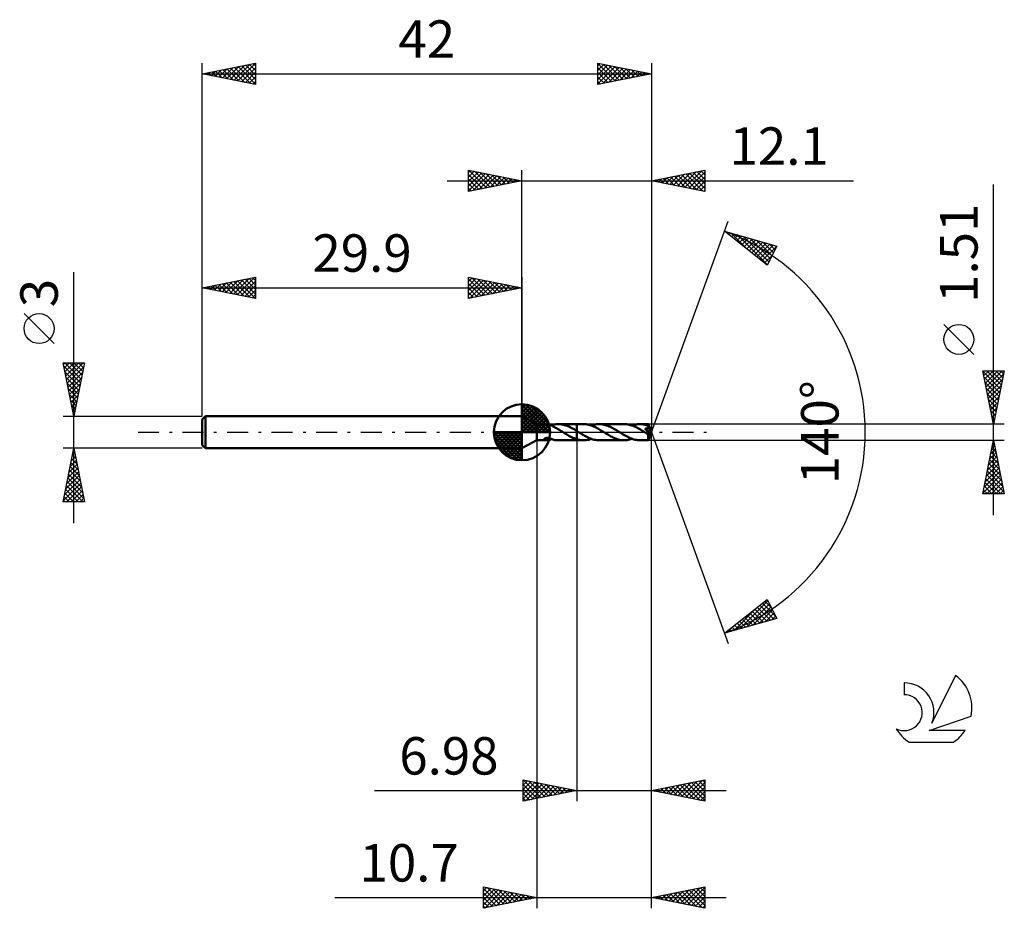
# Model space of a CAD drawing. Units: millimetres. Extents: x -17.1 to 75, y -44.5 to 38.6.
import ezdxf
from ezdxf.enums import TextEntityAlignment as Align

# ---------------------------------------------------------------- set-up
doc = ezdxf.new("R2010")
doc.units = ezdxf.units.MM
doc.header["$LTSCALE"] = 4.9
doc.linetypes.add('LONGDASH_DASH', pattern=[0.85, 0.4, -0.2, 0.05, -0.2])
for name, color, linetype in [('1', 4, 'CONTINUOUS'), ('2', 7, 'CONTINUOUS'), ('4', 2, 'LONGDASH_DASH'), ('CUT', 1, 'CONTINUOUS'), ('NOCUT', 7, 'CONTINUOUS'), ('SK1', 4, 'CONTINUOUS'), ('SK2', 7, 'CONTINUOUS'), ('SK4', 2, 'LONGDASH_DASH'), ('SK6', 5, 'CONTINUOUS')]:
    doc.layers.add(name, color=color, linetype=linetype)
doc.styles.get("Standard").update_dxf_attribs({"font": 'Monospac821 BT'})

msp = doc.modelspace()

# ---------------------------------------------------------------- linework, layer by layer
at = {"layer": '1', "color": 4, "linetype": 'CONTINUOUS', "lineweight": 50}
for p, q in [((31.3, 0.755), (29.9, 1.5)), ((29.9, -1.5), (29.9, 1.5)), ((31.3, 0.755), (32.239, 0.755)), ((31.3, -0.755), (31.3, 0.755)), ((32.283, 0.754), (32.258, 0.755)), ((32.307, 0.752), (32.283, 0.754)), ((32.332, 0.749), (32.307, 0.752)), ((32.357, 0.745), (32.332, 0.749)), ((32.382, 0.741), (32.357, 0.745)), ((32.407, 0.736), (32.382, 0.741)), ((32.432, 0.729), (32.407, 0.736)), ((32.457, 0.723), (32.432, 0.729)), ((32.482, 0.715), (32.457, 0.723)), ((32.506, 0.706), (32.482, 0.715)), ((32.531, 0.697), (32.506, 0.706)), ((32.555, 0.687), (32.531, 0.697)), ((32.579, 0.677), (32.555, 0.687)), ((32.602, 0.666), (32.579, 0.677)), ((32.625, 0.654), (32.602, 0.666)), ((32.648, 0.643), (32.625, 0.654)), ((32.67, 0.63), (32.648, 0.643)), ((32.692, 0.618), (32.67, 0.63)), ((32.675, 0.628), (32.693, 0.634)), ((32.714, 0.605), (32.692, 0.618)), ((32.693, 0.634), (32.711, 0.641)), ((32.711, 0.641), (32.729, 0.648)), ((32.736, 0.592), (32.714, 0.605)), ((32.729, 0.648), (32.746, 0.654)), ((32.758, 0.579), (32.736, 0.592)), ((32.746, 0.654), (32.764, 0.661)), ((32.78, 0.566), (32.758, 0.579)), ((32.764, 0.661), (32.782, 0.668)), ((32.78, 0.542), (32.78, 0.566)), ((32.868, 0.503), (32.78, 0.542)), ((32.782, 0.684), (32.884, 0.708)), ((32.782, 0.658), (32.782, 0.684)), ((32.782, 0.633), (32.782, 0.658)), ((32.782, 0.609), (32.782, 0.633)), ((32.782, 0.585), (32.782, 0.609)), ((32.782, 0.563), (32.782, 0.585)), ((32.782, 0.541), (32.782, 0.563)), ((32.955, 0.461), (32.868, 0.503)), ((32.884, 0.708), (32.984, 0.727)), ((33.042, 0.416), (32.955, 0.461)), ((32.984, 0.727), (33.084, 0.742)), ((33.129, 0.369), (33.042, 0.416)), ((33.084, 0.742), (33.184, 0.751)), ((33.218, 0.32), (33.129, 0.369)), ((33.184, 0.751), (33.286, 0.755)), ((33.307, 0.269), (33.218, 0.32)), ((33.388, 0.753), (33.286, 0.755)), ((33.396, 0.217), (33.307, 0.269)), ((33.312, 0.755), (35.019, 0.755)), ((33.515, 0.745), (33.388, 0.753)), ((33.486, 0.164), (33.396, 0.217)), ((33.575, 0.11), (33.486, 0.164)), ((33.642, 0.728), (33.515, 0.745)), ((33.663, 0.055), (33.575, 0.11)), ((33.767, 0.703), (33.642, 0.728)), ((33.75, 0), (33.663, 0.055)), ((33.762, -0.007), (33.75, 0)), ((33.891, 0.67), (33.767, 0.703)), ((34.016, 0.631), (33.891, 0.67)), ((34.142, 0.586), (34.016, 0.631)), ((34.268, 0.534), (34.142, 0.586)), ((34.392, 0.476), (34.268, 0.534)), ((34.515, 0.413), (34.392, 0.476)), ((34.641, 0.346), (34.515, 0.413)), ((34.767, 0.275), (34.641, 0.346)), ((34.893, 0.201), (34.767, 0.275)), ((35.019, 0.124), (34.893, 0.201)), ((35.019, 0.755), (35.02, 0.755)), ((35.019, 0.124), (35.019, 0.755)), ((35.02, 0.124), (35.019, 0.124)), ((35.019, 0.124), (35.019, 0.124)), ((35.019, 0.124), (35.019, 0.124)), ((35.658, 0.756), (35.02, 0.756)), ((35.02, -0.756), (35.02, 0.756)), ((35.041, 0.112), (35.02, 0.124)), ((35.02, 0.124), (35.02, 0.124)), ((35.02, 0.124), (35.02, 0.124)), ((35.02, 0.124), (35.02, 0.124)), ((35.062, 0.099), (35.041, 0.112)), ((35.083, 0.086), (35.062, 0.099)), ((35.103, 0.073), (35.083, 0.086)), ((35.124, 0.06), (35.103, 0.073)), ((35.145, 0.046), (35.124, 0.06)), ((35.262, -0.027), (35.145, 0.046)), ((35.773, 0.752), (35.658, 0.756)), ((35.889, 0.742), (35.773, 0.752)), ((36.006, 0.725), (35.889, 0.742)), ((36.125, 0.701), (36.006, 0.725)), ((36.243, 0.67), (36.125, 0.701)), ((36.359, 0.633), (36.243, 0.67)), ((36.474, 0.591), (36.359, 0.633)), ((36.392, 0.621), (36.513, 0.662)), ((36.589, 0.543), (36.474, 0.591)), ((36.513, 0.662), (36.635, 0.695)), ((36.706, 0.49), (36.589, 0.543)), ((36.635, 0.695), (36.758, 0.721)), ((36.824, 0.433), (36.706, 0.49)), ((36.758, 0.721), (36.883, 0.74)), ((36.94, 0.372), (36.824, 0.433)), ((36.883, 0.74), (37.005, 0.752)), ((37.055, 0.307), (36.94, 0.372)), ((37.005, 0.752), (37.127, 0.756)), ((37.17, 0.24), (37.055, 0.307)), ((37.241, 0.752), (37.127, 0.756)), ((39.471, 0.755), (37.127, 0.756)), ((37.287, 0.17), (37.17, 0.24)), ((37.356, 0.742), (37.241, 0.752)), ((37.404, 0.099), (37.287, 0.17)), ((37.472, 0.725), (37.356, 0.742)), ((37.522, 0.027), (37.404, 0.099)), ((37.588, 0.702), (37.472, 0.725)), ((37.638, -0.045), (37.522, 0.027)), ((37.703, 0.672), (37.588, 0.702)), ((37.817, 0.637), (37.703, 0.672)), ((37.932, 0.595), (37.817, 0.637)), ((38.048, 0.548), (37.932, 0.595)), ((38.164, 0.496), (38.048, 0.548)), ((38.28, 0.44), (38.164, 0.496)), ((38.393, 0.381), (38.28, 0.44)), ((38.506, 0.318), (38.393, 0.381)), ((38.618, 0.253), (38.506, 0.318)), ((38.732, 0.185), (38.618, 0.253)), ((38.847, 0.116), (38.732, 0.185)), ((38.962, 0.045), (38.847, 0.116)), ((39.079, -0.028), (38.962, 0.045)), ((39.588, 0.752), (39.471, 0.755)), ((39.705, 0.741), (39.588, 0.752)), ((39.82, 0.724), (39.705, 0.741)), ((39.935, 0.7), (39.82, 0.724)), ((40.051, 0.67), (39.935, 0.7)), ((40.168, 0.634), (40.051, 0.67)), ((40.285, 0.592), (40.168, 0.634)), ((40.206, 0.621), (40.33, 0.661)), ((40.399, 0.545), (40.285, 0.592)), ((40.33, 0.661), (40.452, 0.695)), ((40.513, 0.493), (40.399, 0.545)), ((40.452, 0.695), (40.573, 0.721)), ((40.628, 0.436), (40.513, 0.493)), ((40.573, 0.721), (40.694, 0.74)), ((40.745, 0.375), (40.628, 0.436)), ((40.694, 0.74), (40.818, 0.751)), ((40.864, 0.311), (40.745, 0.375)), ((40.818, 0.751), (40.941, 0.755)), ((40.981, 0.243), (40.864, 0.311)), ((41.052, 0.752), (40.941, 0.755)), ((41.718, 0.755), (40.941, 0.755)), ((41.096, 0.173), (40.981, 0.243)), ((41.161, 0.743), (41.052, 0.752)), ((41.212, 0.101), (41.096, 0.173)), ((41.271, 0.727), (41.161, 0.743)), ((41.33, 0.029), (41.212, 0.101)), ((41.383, 0.705), (41.271, 0.727)), ((41.449, -0.045), (41.33, 0.029)), ((41.494, 0.678), (41.383, 0.705)), ((41.429, 0.33), (41.447, 0.333)), ((41.545, 0.181), (41.429, 0.33)), ((41.961, -0.03), (41.429, 0.33)), ((41.447, 0.333), (41.465, 0.335)), ((41.465, 0.335), (41.483, 0.339)), ((41.483, 0.339), (41.5, 0.342)), ((41.606, 0.644), (41.494, 0.678)), ((41.5, 0.342), (41.517, 0.346)), ((41.517, 0.346), (41.534, 0.35)), ((41.534, 0.35), (41.551, 0.354)), ((41.635, 0.059), (41.545, 0.181)), ((41.551, 0.354), (41.567, 0.359)), ((41.567, 0.359), (41.582, 0.364)), ((41.582, 0.364), (41.598, 0.369)), ((41.598, 0.369), (41.612, 0.375)), ((41.718, 0.606), (41.606, 0.644)), ((41.612, 0.375), (41.627, 0.381)), ((41.627, 0.381), (41.64, 0.388)), ((41.696, -0.027), (41.635, 0.059)), ((41.64, 0.388), (41.653, 0.396)), ((41.653, 0.396), (41.666, 0.404)), ((41.666, 0.404), (41.678, 0.413)), ((41.678, 0.413), (41.689, 0.423)), ((41.689, 0.423), (41.699, 0.433)), ((41.699, 0.433), (41.707, 0.444)), ((41.707, 0.444), (41.715, 0.456)), ((41.715, 0.456), (41.721, 0.469)), ((41.719, 0.755), (41.718, 0.755)), ((41.718, 0.755), (41.718, 0.755)), ((41.718, 0.755), (41.718, 0.755)), ((41.722, 0.592), (41.718, 0.606)), ((41.719, 0.754), (41.719, 0.755)), ((41.719, 0.755), (41.719, 0.755)), ((41.72, 0.751), (41.719, 0.754)), ((42, 0), (41.719, 0.754)), ((41.719, 0.754), (41.719, 0.754)), ((41.719, -0.754), (42, 0)), ((41.72, 0.747), (41.72, 0.751)), ((41.721, 0.741), (41.72, 0.747)), ((41.722, 0.732), (41.721, 0.741)), ((41.721, 0.469), (41.726, 0.482)), ((41.722, 0.723), (41.722, 0.732)), ((41.723, 0.712), (41.722, 0.723)), ((41.726, 0.578), (41.722, 0.592)), ((41.724, 0.699), (41.723, 0.712)), ((41.725, 0.685), (41.724, 0.699)), ((41.725, 0.669), (41.725, 0.685)), ((42, 0), (41.725, 0.669)), ((41.725, 0.605), (41.725, 0.669)), ((41.835, 0.337), (41.725, 0.605)), ((41.729, 0.564), (41.726, 0.578)), ((41.726, 0.482), (41.729, 0.495)), ((41.731, 0.55), (41.729, 0.564)), ((41.729, 0.495), (41.731, 0.509)), ((41.732, 0.536), (41.731, 0.55)), ((41.731, 0.509), (41.732, 0.522)), ((41.732, 0.522), (41.732, 0.536)), ((41.884, 0.215), (41.835, 0.337)), ((41.912, 0.144), (41.884, 0.215)), ((41.929, 0.097), (41.912, 0.144)), ((41.941, 0.064), (41.929, 0.097)), ((41.949, 0.038), (41.941, 0.064)), ((41.955, 0.017), (41.949, 0.038)), ((41.955, 0.009), (41.953, 0.017)), ((42, 0), (41.953, 0.017)), ((41.953, 0.017), (41.955, 0.017)), ((42, 0), (41.955, 0.017)), ((41.956, 0.002), (41.955, 0.009)), ((41.958, -0.005), (41.956, 0.002)), ((29.9, -1.5), (31.3, -0.755)), ((31.3, -0.755), (32.239, -0.755)), ((31.981, -0.646), (31.985, -0.628)), ((31.983, -0.663), (31.981, -0.646)), ((31.991, -0.678), (31.983, -0.663)), ((31.985, -0.628), (31.996, -0.609)), ((32.002, -0.692), (31.991, -0.678)), ((31.996, -0.609), (32.014, -0.592)), ((32.017, -0.704), (32.002, -0.692)), ((32.014, -0.592), (32.038, -0.576)), ((32.034, -0.714), (32.017, -0.704)), ((32.053, -0.723), (32.034, -0.714)), ((32.038, -0.576), (32.066, -0.563)), ((32.073, -0.731), (32.053, -0.723)), ((32.066, -0.563), (32.098, -0.551)), ((32.094, -0.738), (32.073, -0.731)), ((32.116, -0.743), (32.094, -0.738)), ((32.098, -0.551), (32.136, -0.542)), ((32.139, -0.747), (32.116, -0.743)), ((32.136, -0.542), (32.177, -0.536)), ((32.162, -0.75), (32.139, -0.747)), ((32.185, -0.753), (32.162, -0.75)), ((32.177, -0.536), (32.222, -0.533)), ((32.209, -0.754), (32.185, -0.753)), ((32.234, -0.755), (32.209, -0.754)), ((32.222, -0.533), (32.272, -0.533)), ((32.234, -0.755), (32.258, -0.755)), ((32.258, -0.755), (32.283, -0.754)), ((32.324, -0.536), (32.272, -0.533)), ((32.283, -0.754), (32.308, -0.752)), ((32.308, -0.752), (32.333, -0.749)), ((32.38, -0.544), (32.324, -0.536)), ((32.333, -0.749), (32.358, -0.745)), ((32.358, -0.745), (32.384, -0.741)), ((32.436, -0.554), (32.38, -0.544)), ((32.384, -0.741), (32.409, -0.735)), ((32.409, -0.735), (32.434, -0.729)), ((32.434, -0.729), (32.46, -0.722)), ((32.494, -0.568), (32.436, -0.554)), ((32.46, -0.722), (32.485, -0.714)), ((32.485, -0.714), (32.51, -0.705)), ((32.552, -0.586), (32.494, -0.568)), ((32.51, -0.705), (32.535, -0.696)), ((32.535, -0.696), (32.559, -0.685)), ((32.61, -0.605), (32.552, -0.586)), ((32.559, -0.685), (32.583, -0.675)), ((32.583, -0.675), (32.606, -0.664)), ((32.606, -0.664), (32.63, -0.652)), ((32.668, -0.625), (32.61, -0.605)), ((32.63, -0.652), (32.653, -0.64)), ((32.653, -0.64), (32.675, -0.628)), ((32.725, -0.646), (32.668, -0.625)), ((32.782, -0.668), (32.725, -0.646)), ((32.782, -0.684), (32.782, -0.668)), ((32.884, -0.708), (32.782, -0.684)), ((32.984, -0.727), (32.884, -0.708)), ((33.084, -0.742), (32.984, -0.727)), ((33.184, -0.751), (33.084, -0.742)), ((33.286, -0.755), (33.184, -0.751)), ((33.286, -0.755), (33.388, -0.753)), ((33.312, -0.755), (35.019, -0.755)), ((33.773, -0.014), (33.762, -0.007)), ((33.785, -0.022), (33.773, -0.014)), ((33.796, -0.029), (33.785, -0.022)), ((33.808, -0.036), (33.796, -0.029)), ((33.819, -0.043), (33.808, -0.036)), ((33.938, -0.117), (33.819, -0.043)), ((34.058, -0.189), (33.938, -0.117)), ((34.179, -0.26), (34.058, -0.189)), ((34.297, -0.328), (34.179, -0.26)), ((34.416, -0.393), (34.297, -0.328)), ((34.534, -0.455), (34.416, -0.393)), ((34.655, -0.512), (34.534, -0.455)), ((34.777, -0.565), (34.655, -0.512)), ((34.899, -0.612), (34.777, -0.565)), ((35.019, -0.653), (34.899, -0.612)), ((35.02, -0.653), (35.019, -0.653)), ((35.019, -0.653), (35.019, -0.653)), ((35.019, -0.653), (35.019, -0.653)), ((35.019, -0.755), (35.019, -0.653)), ((35.02, -0.755), (35.019, -0.755)), ((35.02, -0.654), (35.02, -0.653)), ((35.02, -0.653), (35.02, -0.653)), ((35.02, -0.653), (35.02, -0.653)), ((35.111, -0.681), (35.02, -0.654)), ((35.02, -0.756), (35.658, -0.756)), ((35.201, -0.704), (35.111, -0.681)), ((35.292, -0.722), (35.201, -0.704)), ((35.381, -0.101), (35.262, -0.027)), ((35.383, -0.737), (35.292, -0.722)), ((35.499, -0.172), (35.381, -0.101)), ((35.475, -0.747), (35.383, -0.737)), ((35.567, -0.754), (35.475, -0.747)), ((35.615, -0.241), (35.499, -0.172)), ((35.658, -0.756), (35.567, -0.754)), ((35.73, -0.308), (35.615, -0.241)), ((35.658, -0.756), (35.778, -0.752)), ((35.844, -0.372), (35.73, -0.308)), ((35.778, -0.752), (35.9, -0.741)), ((35.959, -0.433), (35.844, -0.372)), ((35.9, -0.741), (36.023, -0.722)), ((36.076, -0.49), (35.959, -0.433)), ((36.023, -0.722), (36.148, -0.695)), ((36.194, -0.543), (36.076, -0.49)), ((36.148, -0.695), (36.271, -0.662)), ((36.31, -0.591), (36.194, -0.543)), ((36.271, -0.662), (36.392, -0.621)), ((36.426, -0.633), (36.31, -0.591)), ((36.542, -0.67), (36.426, -0.633)), ((36.659, -0.701), (36.542, -0.67)), ((36.777, -0.725), (36.659, -0.701)), ((36.894, -0.742), (36.777, -0.725)), ((37.011, -0.752), (36.894, -0.742)), ((37.127, -0.756), (37.011, -0.752)), ((37.127, -0.756), (39.471, -0.755)), ((37.751, -0.116), (37.638, -0.045)), ((37.864, -0.185), (37.751, -0.116)), ((37.977, -0.253), (37.864, -0.185)), ((38.093, -0.319), (37.977, -0.253)), ((38.21, -0.383), (38.093, -0.319)), ((38.327, -0.444), (38.21, -0.383)), ((38.442, -0.5), (38.327, -0.444)), ((38.557, -0.552), (38.442, -0.5)), ((38.672, -0.598), (38.557, -0.552)), ((38.789, -0.64), (38.672, -0.598)), ((38.904, -0.674), (38.789, -0.64)), ((39.016, -0.703), (38.904, -0.674)), ((39.128, -0.726), (39.016, -0.703)), ((39.196, -0.101), (39.079, -0.028)), ((39.241, -0.742), (39.128, -0.726)), ((39.314, -0.174), (39.196, -0.101)), ((39.354, -0.752), (39.241, -0.742)), ((39.433, -0.244), (39.314, -0.174)), ((39.471, -0.755), (39.354, -0.752)), ((39.552, -0.312), (39.433, -0.244)), ((39.471, -0.755), (39.594, -0.751)), ((39.67, -0.377), (39.552, -0.312)), ((39.594, -0.751), (39.717, -0.74)), ((39.786, -0.439), (39.67, -0.377)), ((39.717, -0.74), (39.838, -0.721)), ((39.902, -0.496), (39.786, -0.439)), ((39.838, -0.721), (39.96, -0.694)), ((40.018, -0.548), (39.902, -0.496)), ((39.96, -0.694), (40.082, -0.661)), ((40.136, -0.596), (40.018, -0.548)), ((40.082, -0.661), (40.206, -0.621)), ((40.253, -0.637), (40.136, -0.596)), ((40.368, -0.673), (40.253, -0.637)), ((40.482, -0.702), (40.368, -0.673)), ((40.595, -0.725), (40.482, -0.702)), ((40.71, -0.742), (40.595, -0.725)), ((40.826, -0.752), (40.71, -0.742)), ((40.941, -0.755), (40.826, -0.752)), ((40.941, -0.755), (41.718, -0.755)), ((41.471, -0.059), (41.449, -0.045)), ((41.494, -0.073), (41.471, -0.059)), ((41.517, -0.087), (41.494, -0.073)), ((41.54, -0.101), (41.517, -0.087)), ((41.563, -0.115), (41.54, -0.101)), ((41.586, -0.128), (41.563, -0.115)), ((41.596, -0.134), (41.586, -0.128)), ((41.606, -0.139), (41.596, -0.134)), ((41.615, -0.145), (41.606, -0.139)), ((41.625, -0.15), (41.615, -0.145)), ((41.635, -0.155), (41.625, -0.15)), ((41.644, -0.16), (41.635, -0.155)), ((41.654, -0.164), (41.644, -0.16)), ((41.663, -0.169), (41.654, -0.164)), ((41.672, -0.173), (41.663, -0.169)), ((41.681, -0.176), (41.672, -0.173)), ((41.69, -0.18), (41.681, -0.176)), ((41.699, -0.183), (41.69, -0.18)), ((41.732, -0.086), (41.696, -0.027)), ((41.708, -0.186), (41.699, -0.183)), ((41.716, -0.189), (41.708, -0.186)), ((41.71, -0.223), (41.752, -0.191)), ((41.71, -0.271), (41.71, -0.223)), ((41.71, -0.317), (41.71, -0.271)), ((41.71, -0.36), (41.71, -0.317)), ((41.71, -0.403), (41.71, -0.36)), ((41.71, -0.445), (41.71, -0.403)), ((41.711, -0.485), (41.71, -0.445)), ((41.711, -0.523), (41.711, -0.485)), ((41.711, -0.559), (41.711, -0.523)), ((41.712, -0.592), (41.711, -0.559)), ((41.712, -0.623), (41.712, -0.592)), ((41.712, -0.65), (41.712, -0.623)), ((41.713, -0.675), (41.712, -0.65)), ((41.714, -0.696), (41.713, -0.675)), ((41.714, -0.714), (41.714, -0.696)), ((41.715, -0.728), (41.714, -0.714)), ((41.716, -0.739), (41.715, -0.728)), ((41.724, -0.191), (41.716, -0.189)), ((41.717, -0.748), (41.716, -0.739)), ((41.717, -0.753), (41.717, -0.748)), ((41.718, -0.755), (41.717, -0.753)), ((41.718, -0.755), (41.718, -0.755)), ((41.718, -0.755), (41.719, -0.755)), ((41.718, -0.755), (41.718, -0.755)), ((41.719, -0.755), (41.719, -0.754)), ((41.719, -0.754), (41.719, -0.754)), ((41.719, -0.755), (41.719, -0.755)), ((41.732, -0.192), (41.724, -0.191)), ((41.752, -0.124), (41.732, -0.086)), ((41.739, -0.192), (41.732, -0.192)), ((41.739, -0.192), (41.746, -0.192)), ((41.746, -0.192), (41.752, -0.191)), ((41.764, -0.157), (41.752, -0.124)), ((41.752, -0.191), (41.754, -0.19)), ((41.754, -0.19), (41.755, -0.189)), ((41.755, -0.189), (41.757, -0.188)), ((41.757, -0.188), (41.759, -0.186)), ((41.759, -0.186), (41.76, -0.185)), ((41.76, -0.185), (41.762, -0.184)), ((41.762, -0.184), (41.764, -0.182)), ((41.764, -0.182), (41.961, -0.03)), ((41.764, -0.182), (41.764, -0.157)), ((41.959, -0.012), (41.958, -0.005)), ((41.96, -0.018), (41.959, -0.012)), ((41.961, -0.024), (41.96, -0.018)), ((41.961, -0.03), (41.961, -0.024))]:
    msp.add_line(p, q, dxfattribs=at)
for centre, major_axis, ratio, start_param, end_param in [((40.593, 0.001), (-10.365, 0.385), 0.062674, 4.605309, 4.606009), ((42, 0), (-1.005, 0.698), 0.285901, 1.351448, 1.480553)]:
    msp.add_ellipse(centre, major_axis=major_axis, ratio=ratio, start_param=start_param, end_param=end_param, dxfattribs=at)
at = {"layer": '2', "color": 7, "linetype": 'CONTINUOUS', "lineweight": 25}
for p, q in [((24.9, 22.5), (24.9, 24.5)), ((24.9, 24.5), (29.9, 23.5)), ((24.9, 24.274), (25.088, 24.462)), ((24.9, 23.85), (25.442, 24.392)), ((24.9, 23.426), (25.795, 24.321)), ((24.9, 23.001), (26.149, 24.25)), ((24.9, 22.577), (26.502, 24.18)), ((24.9, 24.092), (26.227, 22.765)), ((24.92, 24.496), (26.58, 22.836)), ((25.334, 22.587), (26.856, 24.109)), ((25.451, 24.39), (26.934, 22.907)), ((25.864, 22.693), (27.209, 24.038)), ((25.981, 24.284), (27.287, 22.977)), ((26.395, 22.799), (27.563, 23.967)), ((26.511, 24.178), (27.641, 23.048)), ((27.042, 24.072), (27.994, 23.119)), ((27.572, 23.966), (28.348, 23.19)), ((29.9, 1.5), (29.9, 24.5)), ((42, 24.5), (42, 0)), ((42, 23.5), (47, 24.5)), ((43.722, 23.156), (44.583, 24.017)), ((44.075, 23.085), (45.113, 24.123)), ((44.429, 23.014), (45.643, 24.229)), ((44.507, 24.001), (45.76, 22.748)), ((44.782, 22.944), (46.174, 24.335)), ((44.86, 24.072), (46.29, 22.642)), ((45.136, 22.873), (46.704, 24.441)), ((45.214, 24.143), (46.821, 22.536)), ((45.49, 22.802), (47, 24.312)), ((45.567, 24.213), (47, 22.781)), ((45.921, 24.284), (47, 23.205)), ((46.274, 24.355), (47, 23.629)), ((46.628, 24.426), (47, 24.054)), ((46.982, 24.496), (47, 24.478)), ((47, 24.5), (47, 22.5)), ((22.9, 23.5), (60.9, 23.5)), ((24.9, 23.668), (25.873, 22.695)), ((29.9, 23.5), (24.9, 22.5)), ((24.9, 23.243), (25.519, 22.624)), ((26.925, 22.905), (27.917, 23.897)), ((27.455, 23.011), (28.27, 23.826)), ((27.986, 23.117), (28.624, 23.755)), ((28.102, 23.86), (28.701, 23.26)), ((28.516, 23.223), (28.977, 23.685)), ((28.632, 23.754), (29.055, 23.331)), ((29.046, 23.329), (29.331, 23.614)), ((29.163, 23.647), (29.409, 23.402)), ((29.577, 23.435), (29.684, 23.543)), ((29.693, 23.541), (29.762, 23.472)), ((47, 22.5), (42, 23.5)), ((42.032, 23.506), (42.048, 23.49)), ((42.308, 23.438), (42.461, 23.592)), ((42.385, 23.577), (42.578, 23.384)), ((42.661, 23.368), (42.992, 23.698)), ((42.739, 23.648), (43.108, 23.278)), ((43.015, 23.297), (43.522, 23.804)), ((43.092, 23.718), (43.639, 23.172)), ((43.368, 23.226), (44.052, 23.91)), ((43.446, 23.789), (44.169, 23.066)), ((43.8, 23.86), (44.699, 22.96)), ((44.153, 23.931), (45.23, 22.854)), ((45.843, 22.731), (47, 23.888)), ((46.197, 22.661), (47, 23.464)), ((46.55, 22.59), (47, 23.04)), ((74, -7.755), (74, 23.155)), ((24.9, 22.819), (25.166, 22.553)), ((46.904, 22.519), (47, 22.615)), ((42, 0), (49.182, 19.734)), ((48.84, 18.794), (53.745, 17.399)), ((52.831, 15.62), (48.84, 18.794)), ((48.876, 18.784), (48.964, 18.696)), ((49.031, 18.642), (49.107, 18.718)), ((49.267, 18.454), (49.437, 18.624)), ((49.468, 18.615), (51.035, 17.049)), ((49.504, 18.267), (49.767, 18.53)), ((49.74, 18.079), (50.098, 18.436)), ((50.061, 18.447), (52.851, 15.657)), ((49.976, 17.891), (50.428, 18.342)), ((50.213, 17.703), (50.758, 18.249)), ((50.449, 17.515), (51.089, 18.155)), ((50.654, 18.278), (52.994, 15.938)), ((50.685, 17.327), (51.419, 18.061)), ((50.922, 17.139), (51.749, 17.967)), ((51.158, 16.951), (52.08, 17.873)), ((51.247, 18.11), (53.138, 16.218)), ((51.394, 16.763), (52.41, 17.779)), ((51.631, 16.575), (52.74, 17.685)), ((51.84, 17.941), (53.282, 16.498)), ((51.867, 16.387), (53.071, 17.591)), ((52.103, 16.199), (53.401, 17.497)), ((52.432, 17.773), (53.426, 16.779)), ((53.025, 17.604), (53.57, 17.059)), ((52.34, 16.011), (53.732, 17.403)), ((53.745, 17.399), (52.831, 15.62)), ((53.618, 17.436), (53.714, 17.339)), ((52.576, 15.823), (53.316, 16.563)), ((52.812, 15.636), (52.868, 15.691)), ((72.15, 7.28), (69.35, 10.08)), ((74, 0.755), (73, 5.755)), ((73, 5.755), (75, 5.755)), ((73.016, 5.674), (74.656, 4.034)), ((73.019, 5.66), (73.114, 5.755)), ((73.09, 5.307), (73.538, 5.755)), ((73.16, 4.953), (73.962, 5.755)), ((73.231, 4.6), (74.386, 5.755)), ((73.302, 4.246), (74.811, 5.755)), ((73.36, 5.755), (74.727, 4.388)), ((73.784, 5.755), (74.797, 4.742)), ((75, 5.755), (74, 0.755)), ((74.208, 5.755), (74.868, 5.095)), ((74.632, 5.755), (74.939, 5.449)), ((73.122, 5.144), (74.585, 3.681)), ((73.228, 4.614), (74.514, 3.327)), ((73.372, 3.893), (74.941, 5.461)), ((73.443, 3.539), (74.835, 4.931)), ((73.334, 4.083), (74.444, 2.974)), ((73.514, 3.185), (74.729, 4.401)), ((73.585, 2.832), (74.623, 3.87)), ((73.44, 3.553), (74.373, 2.62)), ((73.546, 3.023), (74.302, 2.267)), ((73.655, 2.478), (74.517, 3.34)), ((73.726, 2.125), (74.411, 2.81)), ((73.653, 2.492), (74.232, 1.913)), ((73.759, 1.962), (74.161, 1.56)), ((73.797, 1.771), (74.305, 2.279)), ((73.865, 1.432), (74.09, 1.206)), ((73.867, 1.418), (74.199, 1.749)), ((73.938, 1.064), (74.093, 1.219)), ((75, 0.755), (41.725, 0.755)), ((42, -34.5), (42, 0)), ((42, -44.5), (42, 0)), ((42, 0), (49.182, -19.734)), ((73.971, 0.901), (74.019, 0.852)), ((31.3, -0.755), (31.3, -44.5)), ((35.02, -0.755), (35.02, -34.5)), ((41.725, -0.755), (75, -0.755)), ((73, -5.755), (74, -0.755)), ((73.973, -0.89), (74.018, -0.845)), ((73.988, -0.813), (74.018, -0.843)), ((74, -0.755), (75, -5.755)), ((73.761, -1.951), (74.159, -1.552)), ((73.847, -1.52), (74.23, -1.903)), ((73.867, -1.421), (74.089, -1.199)), ((73.918, -1.167), (74.124, -1.373)), ((73.443, -3.542), (74.372, -2.613)), ((73.549, -3.012), (74.301, -2.259)), ((73.635, -2.581), (74.548, -3.494)), ((73.655, -2.481), (74.23, -1.906)), ((73.705, -2.228), (74.442, -2.964)), ((73.776, -1.874), (74.336, -2.434)), ((73.124, -5.133), (74.584, -3.674)), ((73.23, -4.603), (74.513, -3.32)), ((73.337, -4.072), (74.442, -2.966)), ((73.423, -3.642), (74.866, -5.085)), ((73.493, -3.288), (74.76, -4.555)), ((73.564, -2.935), (74.654, -4.025)), ((73.018, -5.663), (74.654, -4.027)), ((73.281, -4.349), (74.687, -5.755)), ((73.351, -5.755), (74.725, -4.381)), ((73.352, -3.995), (74.972, -5.616)), ((73.069, -5.41), (73.415, -5.755)), ((73.14, -5.056), (73.839, -5.755)), ((73.211, -4.702), (74.263, -5.755)), ((73.775, -5.755), (74.796, -4.734)), ((74.199, -5.755), (74.867, -5.088)), ((74.624, -5.755), (74.937, -5.441)), ((75, -5.755), (73, -5.755)), ((48.84, -18.794), (52.831, -15.62)), ((52.831, -15.62), (53.745, -17.399)), ((49.695, -18.551), (51.825, -16.421)), ((50.287, -18.382), (52.905, -15.764)), ((50.88, -18.214), (53.049, -16.045)), ((51.473, -18.045), (53.193, -16.325)), ((51.668, -16.545), (52.793, -17.67)), ((51.905, -16.357), (53.124, -17.576)), ((52.141, -16.169), (53.454, -17.482)), ((52.377, -15.981), (53.692, -17.296)), ((52.614, -15.793), (53.244, -16.424)), ((53.745, -17.399), (48.84, -18.794)), ((50.487, -17.485), (51.142, -18.14)), ((50.723, -17.297), (51.472, -18.046)), ((50.959, -17.109), (51.802, -17.952)), ((51.196, -16.921), (52.133, -17.858)), ((51.432, -16.733), (52.463, -17.764)), ((52.066, -17.877), (53.337, -16.605)), ((52.659, -17.708), (53.481, -16.886)), ((53.251, -17.54), (53.625, -17.166)), ((49.102, -18.72), (49.753, -18.068)), ((49.541, -18.236), (49.82, -18.515)), ((49.778, -18.049), (50.151, -18.421)), ((50.014, -17.861), (50.481, -18.327)), ((50.25, -17.673), (50.811, -18.234)), ((49.069, -18.612), (49.159, -18.703)), ((49.305, -18.424), (49.49, -18.609)), ((30.02, -34.5), (30.02, -32.5)), ((30.02, -32.5), (35.02, -33.5)), ((30.02, -32.556), (30.066, -32.509)), ((30.02, -32.98), (30.42, -32.58)), ((30.02, -33.404), (30.773, -32.651)), ((30.02, -33.828), (31.127, -32.721)), ((30.02, -34.253), (31.48, -32.792)), ((30.02, -32.922), (31.335, -34.237)), ((30.023, -32.501), (31.688, -34.166)), ((30.241, -34.456), (31.834, -32.863)), ((30.553, -32.607), (32.042, -34.096)), ((30.771, -34.35), (32.188, -32.934)), ((31.083, -32.713), (32.396, -34.025)), ((31.302, -34.244), (32.541, -33.004)), ((31.614, -32.819), (32.749, -33.954)), ((31.832, -34.138), (32.895, -33.075)), ((32.144, -32.925), (33.103, -33.883)), ((32.674, -33.031), (33.456, -33.813)), ((33.205, -33.137), (33.81, -33.742)), ((42, -33.5), (47, -32.5)), ((43.418, -33.784), (44.127, -33.075)), ((43.772, -33.854), (44.657, -32.969)), ((43.98, -33.104), (44.969, -34.094)), ((44.125, -33.925), (45.188, -32.862)), ((44.333, -33.033), (45.5, -34.2)), ((44.479, -33.996), (45.718, -32.756)), ((44.687, -32.963), (46.03, -34.306)), ((44.832, -34.066), (46.248, -32.65)), ((45.04, -32.892), (46.56, -34.412)), ((45.186, -34.137), (46.779, -32.544)), ((45.394, -32.821), (47, -34.427)), ((45.539, -34.208), (47, -32.747)), ((45.747, -32.751), (47, -34.003)), ((46.101, -32.68), (47, -33.579)), ((46.454, -32.609), (47, -33.155)), ((46.808, -32.538), (47, -32.73)), ((47, -32.5), (47, -34.5)), ((16.12, -33.5), (49, -33.5)), ((30.02, -33.346), (30.981, -34.308)), ((35.02, -33.5), (30.02, -34.5)), ((30.02, -33.771), (30.628, -34.378)), ((32.362, -34.032), (33.248, -33.146)), ((32.893, -33.925), (33.602, -33.216)), ((33.423, -33.819), (33.955, -33.287)), ((33.735, -33.243), (34.163, -33.671)), ((33.953, -33.713), (34.309, -33.358)), ((34.265, -33.349), (34.517, -33.601)), ((34.484, -33.607), (34.662, -33.428)), ((34.796, -33.455), (34.87, -33.53)), ((35.014, -33.501), (35.016, -33.499)), ((47, -34.5), (42, -33.5)), ((42.004, -33.501), (42.006, -33.499)), ((42.212, -33.458), (42.318, -33.564)), ((42.357, -33.571), (42.536, -33.393)), ((42.565, -33.387), (42.848, -33.67)), ((42.711, -33.642), (43.066, -33.287)), ((42.919, -33.316), (43.378, -33.776)), ((43.065, -33.713), (43.597, -33.181)), ((43.273, -33.245), (43.909, -33.882)), ((43.626, -33.175), (44.439, -33.988)), ((45.893, -34.279), (47, -33.172)), ((46.247, -34.349), (47, -33.596)), ((46.6, -34.42), (47, -34.02)), ((30.02, -34.195), (30.274, -34.449)), ((46.954, -34.491), (47, -34.444)), ((26.3, -44.5), (26.3, -42.5)), ((26.3, -42.5), (31.3, -43.5)), ((26.3, -42.896), (26.63, -42.566)), ((26.3, -43.32), (26.983, -42.637)), ((26.3, -42.641), (27.849, -44.19)), ((26.3, -43.744), (27.337, -42.707)), ((26.3, -44.169), (27.691, -42.778)), ((26.3, -43.066), (27.495, -44.261)), ((26.416, -44.477), (28.044, -42.849)), ((26.654, -42.571), (28.202, -44.12)), ((26.946, -44.371), (28.398, -42.92)), ((27.184, -42.677), (28.556, -44.049)), ((27.477, -44.265), (28.751, -42.99)), ((27.714, -42.783), (28.909, -43.978)), ((28.007, -44.159), (29.105, -43.061)), ((28.245, -42.889), (29.263, -43.907)), ((28.537, -44.053), (29.458, -43.132)), ((28.775, -42.995), (29.617, -43.837)), ((29.068, -43.946), (29.812, -43.202)), ((29.305, -43.101), (29.97, -43.766)), ((29.836, -43.207), (30.324, -43.695)), ((42, -43.5), (47, -42.5)), ((42.913, -43.683), (43.369, -43.226)), ((43.266, -43.753), (43.899, -43.12)), ((43.424, -43.215), (44.137, -43.927)), ((43.62, -43.824), (44.43, -43.014)), ((43.778, -43.144), (44.667, -44.033)), ((43.973, -43.895), (44.96, -42.908)), ((44.132, -43.074), (45.197, -44.139)), ((44.327, -43.965), (45.49, -42.802)), ((44.485, -43.003), (45.728, -44.246)), ((44.68, -44.036), (46.021, -42.696)), ((44.839, -42.932), (46.258, -44.352)), ((45.034, -44.107), (46.551, -42.59)), ((45.192, -42.862), (46.788, -44.458)), ((45.387, -44.177), (47, -42.565)), ((45.546, -42.791), (47, -44.245)), ((45.741, -44.248), (47, -42.989)), ((45.899, -42.72), (47, -43.821)), ((46.253, -42.649), (47, -43.397)), ((46.606, -42.579), (47, -42.972)), ((46.96, -42.508), (47, -42.548)), ((47, -42.5), (47, -44.5)), ((12.4, -43.5), (49, -43.5)), ((26.3, -43.49), (27.142, -44.332)), ((31.3, -43.5), (26.3, -44.5)), ((26.3, -43.914), (26.788, -44.402)), ((29.598, -43.84), (30.165, -43.273)), ((30.128, -43.734), (30.519, -43.344)), ((30.366, -43.313), (30.677, -43.625)), ((30.659, -43.628), (30.872, -43.414)), ((30.896, -43.419), (31.031, -43.554)), ((31.189, -43.522), (31.226, -43.485)), ((47, -44.5), (42, -43.5)), ((42.01, -43.498), (42.015, -43.503)), ((42.205, -43.541), (42.308, -43.438)), ((42.364, -43.427), (42.546, -43.609)), ((42.559, -43.612), (42.839, -43.332)), ((42.717, -43.357), (43.076, -43.715)), ((43.071, -43.286), (43.606, -43.821)), ((46.095, -44.319), (47, -43.413)), ((46.448, -44.39), (47, -43.838)), ((26.3, -44.338), (26.435, -44.473)), ((46.802, -44.46), (47, -44.262))]:
    msp.add_line(p, q, dxfattribs=at)
msp.add_circle((70.75, 8.68), 1.4, dxfattribs=at)
msp.add_arc((42, 0), 20, 290, 70, dxfattribs=at)
at = {"layer": '4', "color": 2, "linetype": 'LONGDASH_DASH', "lineweight": 25}
msp.add_line((29.9, 0), (42, 0), dxfattribs=at)
at = {"layer": 'CUT', "color": 1, "linetype": 'CONTINUOUS', "lineweight": 25}
for p, q in [((41.725, 0.755), (35.02, 0.755)), ((35.02, 0.755), (35.02, 0)), ((35.02, 0), (42, 0)), ((42, 0), (41.725, 0.755))]:
    msp.add_line(p, q, dxfattribs=at)
at = {"layer": 'NOCUT', "color": 7, "linetype": 'CONTINUOUS', "lineweight": 25}
for p, q in [((31.3, 0.755), (29.9, 1.5)), ((29.9, 1.5), (29.9, 0)), ((29.9, 0), (35.02, 0)), ((35.019, 0.755), (31.3, 0.755)), ((35.02, 0.755), (35.019, 0.755)), ((35.02, 0), (35.02, 0.755)), ((35.02, 0.755), (35.02, 0)), ((35.02, 0.755), (35.02, 0))]:
    msp.add_line(p, q, dxfattribs=at)
at = {"layer": 'SK1', "color": 4, "linetype": 'CONTINUOUS', "lineweight": 50}
for p, q in [((29.9, 0), (29.9, 2.625)), ((29.9, 2.557), (29.966, 2.623)), ((29.9, 2.186), (30.306, 2.592)), ((29.9, 2.557), (32.457, 0)), ((29.9, 1.814), (30.611, 2.526)), ((29.9, 1.443), (30.888, 2.431)), ((29.9, 1.072), (31.141, 2.313)), ((29.9, 2.186), (32.086, 0)), ((29.9, 0.701), (31.372, 2.172)), ((29.9, 0.329), (31.584, 2.013)), ((30.223, 2.605), (32.505, 0.323)), ((30.699, 2.5), (32.4, 0.799)), ((31.46, 2.11), (32.01, 1.56)), ((0.3, 1.5), (0, 1.2)), ((0, 1.2), (0, -1.2)), ((29.9, 1.5), (0.3, 1.5)), ((0.3, 1.5), (0.3, -1.5)), ((29.9, 1.814), (31.714, 0)), ((29.9, 1.443), (31.343, 0)), ((29.9, 1.072), (30.972, 0)), ((29.942, 0), (31.776, 1.834)), ((30.313, 0), (31.95, 1.637)), ((30.684, 0), (32.106, 1.422)), ((31.056, 0), (32.241, 1.185)), ((31.427, 0), (32.355, 0.928)), ((29.9, 0), (27.275, 0)), ((27.277, -0.066), (27.343, 0)), ((27.308, -0.406), (27.714, 0)), ((27.374, -0.711), (28.086, 0)), ((27.469, -0.988), (28.457, 0)), ((27.587, -1.241), (28.828, 0)), ((27.631, 0), (29.9, -2.269)), ((27.728, -1.472), (29.199, 0)), ((27.887, -1.684), (29.571, 0)), ((28.002, 0), (29.9, -1.898)), ((28.373, 0), (29.9, -1.527)), ((28.744, 0), (29.9, -1.156)), ((29.116, 0), (29.9, -0.784)), ((29.487, 0), (29.9, -0.413)), ((29.858, 0), (29.9, -0.042)), ((29.9, 0.701), (30.601, 0)), ((29.9, 0.329), (30.229, 0)), ((29.9, 0), (32.525, 0)), ((29.9, -2.625), (29.9, 0)), ((31.798, 0), (32.444, 0.646)), ((32.169, 0), (32.503, 0.334)), ((27.276, -0.016), (29.884, -2.624)), ((27.31, -0.422), (29.478, -2.59)), ((28.066, -1.876), (29.9, -0.042)), ((28.263, -2.05), (29.9, -0.413)), ((28.478, -2.206), (29.9, -0.784)), ((0, -1.2), (0.3, -1.5)), ((0.3, -1.5), (29.9, -1.5)), ((27.446, -0.929), (28.971, -2.454)), ((28.715, -2.341), (29.9, -1.156)), ((28.972, -2.455), (29.9, -1.527)), ((29.254, -2.544), (29.9, -1.898)), ((29.566, -2.603), (29.9, -2.269))]:
    msp.add_line(p, q, dxfattribs=at)
for start, end in [(90, 180), (0, 90), (180, 270), (270, 0)]:
    msp.add_arc((29.9, 0), 2.625, start, end, dxfattribs=at)
at = {"layer": 'SK2', "color": 7, "linetype": 'CONTINUOUS', "lineweight": 25}
for p, q in [((0, 3), (0, 34.5)), ((0, 33.5), (5, 34.5)), ((1.922, 33.116), (2.882, 34.076)), ((2.275, 33.045), (3.413, 34.183)), ((2.629, 32.974), (3.943, 34.289)), ((2.982, 32.904), (4.473, 34.395)), ((3.01, 34.102), (4.516, 32.597)), ((3.336, 32.833), (5, 34.497)), ((3.364, 34.173), (5, 32.537)), ((3.689, 32.762), (5, 34.073)), ((3.718, 34.244), (5, 32.961)), ((4.071, 34.314), (5, 33.385)), ((4.425, 34.385), (5, 33.81)), ((4.778, 34.456), (5, 34.234)), ((5, 34.5), (5, 32.5)), ((37, 32.5), (37, 34.5)), ((37, 34.5), (42, 33.5)), ((37, 34.478), (38.648, 32.83)), ((37, 34.253), (37.206, 34.459)), ((37, 33.829), (37.559, 34.388)), ((37, 33.404), (37.913, 34.317)), ((37, 32.98), (38.267, 34.247)), ((37, 32.556), (38.62, 34.176)), ((37.461, 32.592), (38.974, 34.105)), ((37.503, 34.399), (39.002, 32.9)), ((38.033, 34.293), (39.355, 32.971)), ((38.563, 34.187), (39.709, 33.042)), ((39.094, 34.081), (40.062, 33.112)), ((42, 34.5), (42, 0)), ((0, 33.5), (42, 33.5)), ((5, 32.5), (0, 33.5)), ((0.154, 33.469), (0.231, 33.546)), ((0.182, 33.536), (0.273, 33.445)), ((0.507, 33.399), (0.761, 33.652)), ((0.536, 33.607), (0.803, 33.339)), ((0.861, 33.328), (1.291, 33.758)), ((0.889, 33.678), (1.334, 33.233)), ((1.215, 33.257), (1.822, 33.864)), ((1.243, 33.749), (1.864, 33.127)), ((1.568, 33.186), (2.352, 33.97)), ((1.596, 33.819), (2.394, 33.021)), ((1.95, 33.89), (2.925, 32.915)), ((2.303, 33.961), (3.455, 32.809)), ((2.657, 34.031), (3.985, 32.703)), ((4.043, 32.691), (5, 33.648)), ((4.397, 32.621), (5, 33.224)), ((37, 34.054), (38.295, 32.759)), ((37, 33.629), (37.941, 32.688)), ((42, 33.5), (37, 32.5)), ((37, 33.205), (37.588, 32.618)), ((37.991, 32.698), (39.327, 34.035)), ((38.521, 32.804), (39.681, 33.964)), ((39.052, 32.91), (40.034, 33.893)), ((39.582, 33.016), (40.388, 33.822)), ((39.624, 33.975), (40.416, 33.183)), ((40.112, 33.122), (40.741, 33.752)), ((40.154, 33.869), (40.77, 33.254)), ((40.643, 33.229), (41.095, 33.681)), ((40.685, 33.763), (41.123, 33.325)), ((41.173, 33.335), (41.449, 33.61)), ((41.215, 33.657), (41.477, 33.395)), ((41.703, 33.441), (41.802, 33.54)), ((41.745, 33.551), (41.83, 33.466)), ((4.75, 32.55), (5, 32.8)), ((37, 32.781), (37.234, 32.547)), ((-12, -8.5), (-12, 14.975)), ((0, 1.5), (0, 14.5)), ((0, 13.5), (5, 14.5)), ((1.165, 13.267), (1.747, 13.849)), ((1.518, 13.196), (2.278, 13.956)), ((1.55, 13.81), (2.325, 13.035)), ((1.872, 13.126), (2.808, 14.062)), ((1.904, 13.881), (2.855, 12.929)), ((2.226, 13.055), (3.338, 14.168)), ((2.257, 13.951), (3.386, 12.823)), ((2.579, 12.984), (3.869, 14.274)), ((2.611, 14.022), (3.916, 12.717)), ((2.933, 12.913), (4.399, 14.38)), ((2.964, 14.093), (4.446, 12.611)), ((3.286, 12.843), (4.929, 14.486)), ((3.318, 14.164), (4.977, 12.505)), ((3.64, 12.772), (5, 14.132)), ((3.671, 14.234), (5, 12.906)), ((4.025, 14.305), (5, 13.33)), ((4.379, 14.376), (5, 13.754)), ((4.732, 14.446), (5, 14.179)), ((5, 14.5), (5, 12.5)), ((24.9, 12.5), (24.9, 14.5)), ((24.9, 14.5), (29.9, 13.5)), ((24.9, 14.092), (25.24, 14.432)), ((24.9, 13.668), (25.594, 14.361)), ((24.9, 14.334), (26.428, 12.806)), ((24.9, 13.243), (25.947, 14.291)), ((24.9, 12.819), (26.301, 14.22)), ((24.9, 13.91), (26.075, 12.735)), ((25.031, 12.526), (26.654, 14.149)), ((25.223, 14.435), (26.782, 12.876)), ((25.562, 12.632), (27.008, 14.078)), ((25.753, 14.329), (27.135, 12.947)), ((26.092, 12.738), (27.361, 14.008)), ((26.283, 14.223), (27.489, 13.018)), ((26.622, 12.845), (27.715, 13.937)), ((26.814, 14.117), (27.842, 13.088)), ((27.153, 12.951), (28.069, 13.866)), ((27.344, 14.011), (28.196, 13.159)), ((27.874, 13.905), (28.549, 13.23)), ((29.9, 14.5), (29.9, 1.5)), ((0, 13.5), (29.9, 13.5)), ((5, 12.5), (0, 13.5)), ((0.104, 13.479), (0.156, 13.531)), ((0.136, 13.527), (0.204, 13.459)), ((0.458, 13.408), (0.687, 13.637)), ((0.489, 13.598), (0.734, 13.353)), ((0.811, 13.338), (1.217, 13.743)), ((0.843, 13.669), (1.264, 13.247)), ((1.197, 13.739), (1.795, 13.141)), ((3.993, 12.701), (5, 13.708)), ((4.347, 12.631), (5, 13.284)), ((29.9, 13.5), (24.9, 12.5)), ((24.9, 13.485), (25.721, 12.664)), ((24.9, 13.061), (25.368, 12.594)), ((27.683, 13.057), (28.422, 13.796)), ((28.213, 13.163), (28.776, 13.725)), ((28.405, 13.799), (28.903, 13.301)), ((28.744, 13.269), (29.129, 13.654)), ((28.935, 13.693), (29.257, 13.371)), ((29.274, 13.375), (29.483, 13.583)), ((29.465, 13.587), (29.61, 13.442)), ((29.804, 13.481), (29.836, 13.513)), ((4.7, 12.56), (5, 12.86)), ((24.9, 12.637), (25.014, 12.523)), ((-13.85, 8.288), (-16.65, 11.088)), ((-12, 1.5), (-13, 6.5)), ((-13, 6.5), (-11, 6.5)), ((-12.969, 6.346), (-12.815, 6.5)), ((-12.898, 5.992), (-12.39, 6.5)), ((-12.836, 6.5), (-11.306, 4.97)), ((-12.828, 5.638), (-11.966, 6.5)), ((-12.757, 5.285), (-11.542, 6.5)), ((-12.686, 4.931), (-11.118, 6.5)), ((-12.411, 6.5), (-11.235, 5.324)), ((-11, 6.5), (-12, 1.5)), ((-11.987, 6.5), (-11.164, 5.678)), ((-11.563, 6.5), (-11.094, 6.031)), ((-11.138, 6.5), (-11.023, 6.385)), ((-12.935, 6.175), (-11.377, 4.617)), ((-12.829, 5.645), (-11.447, 4.263)), ((-12.616, 4.578), (-11.077, 6.117)), ((-12.545, 4.224), (-11.183, 5.586)), ((-12.723, 5.115), (-11.518, 3.91)), ((-12.474, 3.871), (-11.289, 5.056)), ((-12.617, 4.584), (-11.589, 3.556)), ((-12.511, 4.054), (-11.659, 3.203)), ((-12.403, 3.517), (-11.395, 4.526)), ((-12.333, 3.164), (-11.501, 3.995)), ((-12.405, 3.524), (-11.73, 2.849)), ((-12.299, 2.993), (-11.801, 2.496)), ((-12.262, 2.81), (-11.607, 3.465)), ((-12.191, 2.456), (-11.713, 2.935)), ((-12.193, 2.463), (-11.872, 2.142)), ((-12.121, 2.103), (-11.819, 2.404)), ((-12.087, 1.933), (-11.942, 1.788)), ((-12.05, 1.749), (-11.925, 1.874)), ((-13, 1.5), (0, 1.5)), ((-12, -1.5), (-13, -1.5)), ((-13, -6.5), (-12, -1.5)), ((-12.058, -1.792), (-11.912, -1.938)), ((-12.024, -1.619), (-11.984, -1.579)), ((0, -1.5), (-12, -1.5)), ((-12, -1.5), (-11, -6.5)), ((-12.342, -3.21), (-11.772, -2.64)), ((-12.236, -2.679), (-11.843, -2.286)), ((-12.2, -2.499), (-11.7, -2.998)), ((-12.13, -2.149), (-11.913, -1.933)), ((-12.129, -2.145), (-11.806, -2.468)), ((-12.554, -4.27), (-11.631, -3.347)), ((-12.448, -3.74), (-11.701, -2.993)), ((-12.412, -3.56), (-11.382, -4.589)), ((-12.341, -3.206), (-11.488, -4.059)), ((-12.271, -2.853), (-11.594, -3.529)), ((-12.872, -5.861), (-11.418, -4.408)), ((-12.766, -5.331), (-11.489, -4.054)), ((-12.66, -4.801), (-11.56, -3.7)), ((-12.553, -4.267), (-11.17, -5.65)), ((-12.483, -3.913), (-11.276, -5.12)), ((-12.978, -6.392), (-11.348, -4.761)), ((-12.765, -5.327), (-11.593, -6.5)), ((-12.695, -4.974), (-11.169, -6.5)), ((-12.662, -6.5), (-11.277, -5.115)), ((-12.624, -4.62), (-11.064, -6.18)), ((-12.238, -6.5), (-11.206, -5.468)), ((-12.978, -6.388), (-12.866, -6.5)), ((-12.907, -6.035), (-12.441, -6.5)), ((-12.836, -5.681), (-12.017, -6.5)), ((-11.814, -6.5), (-11.136, -5.822)), ((-11.39, -6.5), (-11.065, -6.175)), ((-11, -6.5), (-13, -6.5))]:
    msp.add_line(p, q, dxfattribs=at)
msp.add_circle((-15.25, 9.688), 1.4, dxfattribs=at)
at = {"layer": 'SK4', "color": 2, "linetype": 'LONGDASH_DASH', "lineweight": 25}
msp.add_line((-6, 0), (48, 0), dxfattribs=at)
at = {"layer": 'SK6', "color": 5, "linetype": 'CONTINUOUS', "lineweight": 25}
for p, q in [((70.435, -22.73), (68.237, -27.187)), ((65.64, -23.435), (65.64, -24.538)), ((67.98, -27.888), (71.9, -26.527)), ((71.337, -27.888), (67.98, -27.888)), ((66.102, -28.97), (70.244, -28.97))]:
    msp.add_line(p, q, dxfattribs=at)
for centre, radius, start, end in [((68.173, -25.784), 3.8, 348.72386, 53.46911), ((65.661, -26.195), 2.76, 338.93794, 90.44457), ((65.651, -26.215), 1.677, 243.42147, 90.36024), ((68.173, -25.784), 3.8, 210.54837, 236.97802), ((68.173, -25.784), 3.8, 303.02198, 326.37322)]:
    msp.add_arc(centre, radius, start, end, dxfattribs=at)

# ---------------------------------------------------------------- texts
at = {"layer": '2', "color": 7, "linetype": 'CONTINUOUS', "lineweight": 25}
for s, p in [('12.1', (53.95, 25)), ('6.98', (23.07, -32)), ('10.7', (19.35, -42))]:
    msp.add_text(s, height=3.5, dxfattribs=at).set_placement(p, align=Align.CENTER)
for s, p in [('1.51', (72.5, 16.73)), ('140°', (59.5, 0))]:
    msp.add_text(s, height=3.5, rotation=90, dxfattribs=at).set_placement(p, align=Align.CENTER)
at = {"layer": 'SK2', "color": 7, "linetype": 'CONTINUOUS', "lineweight": 25}
for s, p in [('42', (21, 35)), ('29.9', (14.95, 15))]:
    msp.add_text(s, height=3.5, dxfattribs=at).set_placement(p, align=Align.CENTER)
msp.add_text('3', height=3.5, rotation=90, dxfattribs=at).set_placement((-13.5, 13.012), align=Align.CENTER)

doc.saveas('drawing.dxf')
